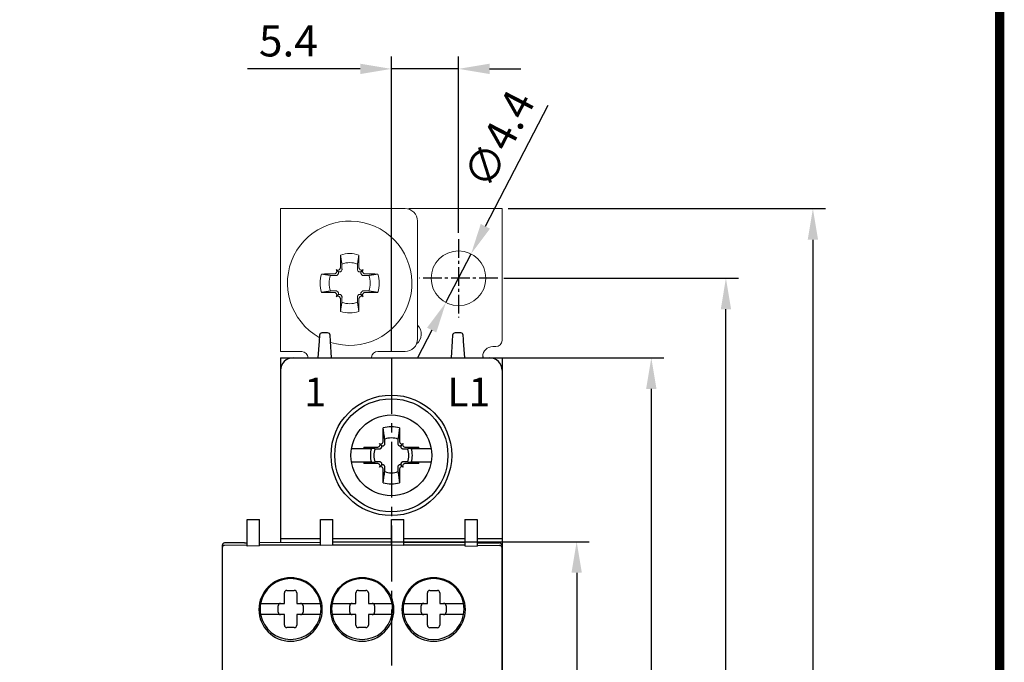
# Model space of a CAD drawing. Units: millimetres. Extents: x -382 to 0, y 0 to 284.
# Drawn here: x -79 to 0, y 169 to 221 of the extents above; entities that cross this region are included whole.
import ezdxf

# ---------------------------------------------------------------- set-up
doc = ezdxf.new("R2010")
doc.units = ezdxf.units.MM
doc.header["$LTSCALE"] = 2
doc.linetypes.add('CENTER2', pattern=[1.125, 0.75, -0.125, 0.125, -0.125])
doc.layers.get('DEFPOINTS').update_dxf_attribs({"color": 3})
doc.layers.add('0-CL', color=3, linetype='CENTER2')
doc.layers.add('0-DIM', color=3, linetype='Continuous')
doc.styles.add('ROMANS', font='romans.shx', dxfattribs={"width": 0.85})
doc.dimstyles.new('STAND01', dxfattribs={"dimtxt": 2.5, "dimasz": 2.5, "dimexe": 1, "dimexo": 0.5, "dimgap": 1, "dimtad": 1, "dimdec": 8, "dimdsep": 46, "dimtxsty": 'ROMANS', "dimcen": 0.09, "dimadec": 8, "dimazin": 2, "dimtp": 0.05, "dimtm": 0.05, "dimtfac": 0.6, "dimtdec": 8, "dimtmove": 0, "dimatfit": 0, "dimfxl": 1, "dimtolj": 1, "dimarcsym": 0})

# ---------------------------------------------------------------- blocks, each defined once
blk = doc.blocks.new('*D7')
at = {"layer": '0-DIM', "color": 0, "lineweight": -2}
for p, q in [((472.106, 200.025), (490.956, 200.025)), ((489.956, 102.125), (489.956, 197.525)), ((470.706, 99.625), (490.956, 99.625))]:
    blk.add_line(p, q, dxfattribs=at)
at = {"layer": '0-DIM', "color": 0}
for points in [[(489.54, 197.525), (490.373, 197.525), (489.956, 200.025)], [(489.54, 102.125), (490.373, 102.125), (489.956, 99.625)]]:
    blk.add_solid(points, dxfattribs=at)
at = {"layer": 'DEFPOINTS', "color": 0}
for p in [(471.606, 200.025), (489.956, 200.025), (470.206, 99.625)]:
    blk.add_point(p, dxfattribs=at)
at = {"layer": '0-DIM', "color": 0, "insert": (487.706, 149.825), "char_height": 2.5, "attachment_point": 5, "rotation": 90, "style": 'ROMANS'}
blk.add_mtext('\\A1;100.4', dxfattribs=at)
blk = doc.blocks.new('*D8')
at = {"layer": '0-DIM', "color": 0, "lineweight": -2}
for p, q in [((471.456, 193.625), (484.956, 193.625)), ((483.956, 191.125), (483.956, 106.125)), ((471.456, 103.625), (484.956, 103.625))]:
    blk.add_line(p, q, dxfattribs=at)
at = {"layer": '0-DIM', "color": 0}
for points in [[(483.54, 191.125), (484.373, 191.125), (483.956, 193.625)], [(483.54, 106.125), (484.373, 106.125), (483.956, 103.625)]]:
    blk.add_solid(points, dxfattribs=at)
at = {"layer": 'DEFPOINTS', "color": 0}
for p in [(470.956, 193.625), (470.956, 103.625), (483.956, 103.625)]:
    blk.add_point(p, dxfattribs=at)
at = {"layer": '0-DIM', "color": 0, "insert": (481.706, 148.625), "char_height": 2.5, "attachment_point": 5, "rotation": 90, "style": 'ROMANS'}
blk.add_mtext('\\A1;90', dxfattribs=at)
blk = doc.blocks.new('*D9')
at = {"layer": '0-DIM', "color": 0, "lineweight": -2}
for p, q in [((461.206, 178.825), (478.956, 178.825)), ((477.956, 176.325), (477.956, 120.925)), ((461.206, 118.425), (478.956, 118.425))]:
    blk.add_line(p, q, dxfattribs=at)
at = {"layer": '0-DIM', "color": 0}
for points in [[(477.54, 176.325), (478.373, 176.325), (477.956, 178.825)], [(477.54, 120.925), (478.373, 120.925), (477.956, 118.425)]]:
    blk.add_solid(points, dxfattribs=at)
at = {"layer": 'DEFPOINTS', "color": 0}
for p in [(460.706, 178.825), (460.706, 118.425), (477.956, 118.425)]:
    blk.add_point(p, dxfattribs=at)
at = {"layer": '0-DIM', "color": 0, "insert": (475.706, 148.625), "char_height": 2.5, "attachment_point": 5, "rotation": 90, "style": 'ROMANS'}
blk.add_mtext('\\A1;60.5', dxfattribs=at)
blk = doc.blocks.new('*D10')
at = {"layer": '0-DIM', "color": 0, "lineweight": -2}
for p, q in [((470.615, 204.2), (475.656, 213.95)), ((467.446, 198.071), (469.467, 201.979)), ((466.298, 195.85), (465.15, 193.629))]:
    blk.add_line(p, q, dxfattribs=at)
at = {"layer": '0-DIM', "color": 0}
for points in [[(470.245, 204.391), (470.985, 204.009), (469.467, 201.979)], [(465.928, 196.041), (466.668, 195.659), (467.446, 198.071)]]:
    blk.add_solid(points, dxfattribs=at)
at = {"layer": 'DEFPOINTS', "color": 0}
for p in [(469.467, 201.979), (467.446, 198.071)]:
    blk.add_point(p, dxfattribs=at)
at = {"layer": '0-DIM', "color": 0, "insert": (471.711, 211.219), "char_height": 2.5, "attachment_point": 5, "rotation": 62.65985, "style": 'ROMANS'}
blk.add_mtext('\\A1;∅4.4', dxfattribs=at)
blk = doc.blocks.new('*D12')
at = {"layer": '0-DIM', "color": 0, "lineweight": -2}
for p, q in [((472.456, 205.625), (497.948, 205.625)), ((496.948, 203.125), (496.948, 98.125)), ((471.956, 95.625), (497.948, 95.625))]:
    blk.add_line(p, q, dxfattribs=at)
at = {"layer": '0-DIM', "color": 0}
for points in [[(496.531, 203.125), (497.364, 203.125), (496.948, 205.625)], [(496.531, 98.125), (497.364, 98.125), (496.948, 95.625)]]:
    blk.add_solid(points, dxfattribs=at)
at = {"layer": 'DEFPOINTS', "color": 0}
for p in [(471.956, 205.625), (471.456, 95.625), (496.948, 95.625)]:
    blk.add_point(p, dxfattribs=at)
at = {"layer": '0-DIM', "color": 0, "insert": (494.043, 150.625), "char_height": 2.5, "attachment_point": 5, "rotation": 90, "style": 'ROMANS'}
blk.add_mtext('\\A1;110 [4.33"]', dxfattribs=at)
blk = doc.blocks.new('*D14')
at = {"layer": '0-DIM', "color": 0, "lineweight": -2}
for p, q in [((463.056, 194.125), (463.056, 217.865)), ((468.456, 203.675), (468.456, 217.865)), ((460.556, 216.865), (451.503, 216.865)), ((468.456, 216.865), (463.056, 216.865)), ((470.956, 216.865), (473.456, 216.865))]:
    blk.add_line(p, q, dxfattribs=at)
at = {"layer": '0-DIM', "color": 0}
for points in [[(460.556, 217.282), (460.556, 216.449), (463.056, 216.865)], [(470.956, 217.282), (470.956, 216.449), (468.456, 216.865)]]:
    blk.add_solid(points, dxfattribs=at)
at = {"layer": 'DEFPOINTS', "color": 0}
for p in [(468.456, 216.865), (468.456, 203.175), (463.056, 193.625)]:
    blk.add_point(p, dxfattribs=at)
at = {"layer": '0-DIM', "color": 0, "insert": (454.78, 219.115), "char_height": 2.5, "attachment_point": 5, "style": 'ROMANS'}
blk.add_mtext('\\A1;5.4', dxfattribs=at)
blk = doc.blocks.new('CGI1168-00')
at = {"linetype": 'Continuous', "lineweight": 0}
for p, q in [((-57.80000001, 205.625), (-57.80000001, 194.125)), ((-56.10000001, 205.625), (-57.80000001, 205.625)), ((-47.80000001, 205.625), (-56.10000001, 205.625)), ((-40.00000001, 205.625), (-47.50000001, 205.625)), ((-47.50000001, 205.625), (-47.50000001, 205.5789392)), ((-40.00000001, 203.925), (-40.00000001, 205.625)), ((-46.80000001, 204.625), (-46.80000001, 195.125)), ((-40.00000001, 203.925), (-40.00000001, 195.025)), ((-53.2103268, 200.58532679), (-53.33867432, 200.71367431)), ((-51.28967322, 200.58532679), (-51.1613257, 200.71367431)), ((-53.2103268, 198.66467321), (-53.33867432, 198.53632569)), ((-51.28967322, 198.66467321), (-51.1613257, 198.53632569)), ((-57.80000001, 194.125), (-56.10000001, 194.125)), ((-49.99183442, 194.125), (-47.80000001, 194.125)), ((-40.50000001, 194.525), (-40.75000001, 194.525)), ((-56.8, 193.625), (-41, 193.625)), ((-50.48993177, 193.66857787), (-50.49374434, 193.625))]:
    blk.add_line(p, q, dxfattribs=at)
for p, q in [((-54.02044395, 195.625), (-54.47955605, 195.625)), ((-43.32044395, 195.625), (-43.77955605, 195.625)), ((-54.71160742, 194.95088871), (-54.8, 193.625)), ((-54.67911308, 195.4383038), (-54.71160742, 194.95088871)), ((-53.78839258, 194.95088871), (-53.82088692, 195.4383038)), ((-53.7, 193.625), (-53.78839258, 194.95088871)), ((-44.01160742, 194.95088871), (-44.1, 193.625)), ((-43.97911308, 195.4383038), (-44.01160742, 194.95088871)), ((-43.1, 195.125), (-43.12088692, 195.4383038)), ((-43.08839258, 194.95088871), (-43.1, 195.125)), ((-43, 193.625), (-43.08839258, 194.95088871)), ((-57.8, 193.625), (-40, 193.625)), ((-57.8, 193.625), (-57.8, 178.76783902)), ((-56.8, 193.625), (-41, 193.625)), ((-56.8, 193.625), (-41, 193.625)), ((-41.55000001, 193.725), (-41.55000001, 193.625)), ((-40, 193.625), (-40, 178.52859965)), ((-49.56380726, 186.859631), (-49.566874, 187.97619946)), ((-49.47426151, 187.36266121), (-49.566874, 187.97619946)), ((-48.233126, 187.97619946), (-48.32573849, 187.36266121)), ((-48.233126, 187.97619946), (-48.23619274, 186.859631)), ((-52.10485742, 186.3148045), (-51.13575739, 186.3148045)), ((-51.13575739, 186.3148045), (-50.49970481, 186.3148045)), ((-51.10119946, 186.441874), (-49.984631, 186.43880726)), ((-51.10119946, 186.441874), (-50.48766121, 186.34926152)), ((-50.48766121, 186.34926152), (-50.25738973, 186.3148045)), ((-49.87341203, 186.48462232), (-49.85255701, 186.50547734)), ((-49.71317169, 186.58817169), (-49.85316865, 186.72816865)), ((-49.72990405, 186.34111434), (-49.70892267, 186.36184301)), ((-49.63047734, 186.72755701), (-49.60962232, 186.74841203)), ((-49.48684301, 186.58392268), (-49.46611434, 186.60490405)), ((-48.33388566, 186.60490405), (-48.31315699, 186.58392268)), ((-48.19037768, 186.74841203), (-48.16952266, 186.72755701)), ((-48.09107733, 186.36184301), (-48.07009596, 186.34111434)), ((-48.08682832, 186.58817169), (-47.94683136, 186.72816865)), ((-47.94744299, 186.50547734), (-47.92658798, 186.48462232)), ((-47.815369, 186.43880726), (-46.69880054, 186.441874)), ((-47.60284181, 186.30583688), (-47.54261028, 186.3148045)), ((-47.54261028, 186.3148045), (-47.31233879, 186.34926152)), ((-47.31233879, 186.34926152), (-46.69880054, 186.441874)), ((-47.30029519, 186.3148045), (-46.66424262, 186.3148045)), ((-46.66424262, 186.3148045), (-45.69514258, 186.3148045)), ((-51.13575739, 185.2351955), (-52.10485742, 185.2351955)), ((-50.49970481, 185.2351955), (-51.13575739, 185.2351955)), ((-50.25738973, 185.2351955), (-50.48766121, 185.20073849)), ((-47.54261028, 185.2351955), (-47.60284181, 185.24416312)), ((-47.31233879, 185.20073849), (-47.54261028, 185.2351955)), ((-46.66424262, 185.2351955), (-47.30029519, 185.2351955)), ((-45.69514258, 185.2351955), (-46.66424262, 185.2351955)), ((-50.48766121, 185.20073849), (-51.10119946, 185.108126)), ((-49.984631, 185.11119274), (-51.10119946, 185.108126)), ((-49.85255701, 185.04452266), (-49.87341203, 185.06537768)), ((-49.71317169, 184.96182832), (-49.85316865, 184.82183136)), ((-49.70892267, 185.18815699), (-49.72990405, 185.20888566)), ((-49.60962232, 184.80158798), (-49.63047734, 184.822443)), ((-49.566874, 183.57380055), (-49.56380726, 184.690369)), ((-49.46611434, 184.94509596), (-49.48684301, 184.96607733)), ((-48.31315699, 184.96607733), (-48.33388566, 184.94509596)), ((-48.23619274, 184.690369), (-48.233126, 183.57380055)), ((-48.16952266, 184.822443), (-48.19037768, 184.80158798)), ((-48.07009596, 185.20888566), (-48.09107733, 185.18815699)), ((-48.08682832, 184.96182832), (-47.94683136, 184.82183136)), ((-47.92658798, 185.06537768), (-47.94744299, 185.04452266)), ((-46.69880054, 185.108126), (-47.815369, 185.11119274)), ((-46.69880054, 185.108126), (-47.31233879, 185.20073849)), ((-49.566874, 183.57380055), (-49.47426151, 184.1873388)), ((-48.32573849, 184.1873388), (-48.233126, 183.57380055)), ((-60.5, 178.47618287), (-60.5, 180.625)), ((-60.5, 180.625), (-59.5, 180.625)), ((-59.5, 178.48490974), (-59.5, 180.625)), ((-54.6, 178.52767139), (-54.6, 180.625)), ((-54.6, 180.625), (-53.6, 180.625)), ((-53.6, 178.53639826), (-53.6, 180.625)), ((-48.9, 180.625), (-47.9, 180.625)), ((-48.9, 178.53639826), (-48.9, 180.625)), ((-47.9, 178.52767139), (-47.9, 180.625)), ((-43, 180.625), (-43, 178.48490974)), ((-43, 180.625), (-42, 180.625)), ((-42, 180.625), (-42, 178.47618287)), ((-54.6, 179.04699666), (-57.8, 179.04699666)), ((-48.9, 179.04699666), (-53.6, 179.04699666)), ((-43, 179.04699666), (-47.9, 179.04699666)), ((-40, 179.04699666), (-42, 179.04699666)), ((-62.5, 178.5285605), (-62.5, 178.3363404)), ((-62.5, 178.32855288), (-62.5, 173.58210678)), ((-60.7, 178.7425311), (-62.30174531, 178.72855288)), ((-60.5, 178.54426886), (-62.30174531, 178.52854527)), ((-60.7, 178.7425311), (-60.5, 178.74427647)), ((-59.5, 178.48490974), (-60.5, 178.47618287)), ((-59.5, 178.75300334), (-54.6, 178.79576499)), ((-54.6, 178.54426886), (-59.5, 178.54426886)), ((-53.6, 178.53639826), (-54.6, 178.52767139)), ((-53.6, 178.80449186), (-51.25, 178.825)), ((-48.9, 178.54426886), (-53.6, 178.54426886)), ((-51.25, 178.825), (-48.9, 178.80449186)), ((-47.9, 178.52767139), (-48.9, 178.53639826)), ((-47.9, 178.79576499), (-43, 178.75300334)), ((-43, 178.54426886), (-47.9, 178.54426886)), ((-43.00000001, 178.48490974), (-42.00000001, 178.47618287)), ((-42.00000001, 178.54426886), (-40.19825469, 178.52854527)), ((-42, 178.74427647), (-41.8, 178.7425311)), ((-41.8, 178.7425311), (-40.19825529, 178.72855289)), ((-40, 178.52862158), (-40, 166.775)), ((-40, 166.775), (-40, 178.52860811)), ((-40, 178.3363404), (-40, 178.5285605)), ((-40, 178.32855288), (-40, 173.58210678)), ((-57.5, 173.865), (-57.5, 174.715)), ((-57.3, 174.915), (-56.7, 174.915)), ((-56.5, 174.715), (-56.5, 173.865)), ((-51.75, 173.865), (-51.75, 174.715)), ((-51.55, 174.915), (-50.95, 174.915)), ((-50.75, 174.715), (-50.75, 173.865)), ((-46, 173.86004964), (-46, 174.71004964)), ((-45.8, 174.91004964), (-45.2, 174.91004964)), ((-45, 174.71004964), (-45, 173.86004964)), ((-62.5, 173.58210678), (-62.5, 169.625)), ((-59.40831892, 173.865), (-58.8973666, 173.865)), ((-58.8973666, 173.865), (-57.5, 173.865)), ((-58, 173.165), (-58, 173.665)), ((-56.5, 173.865), (-55.1026334, 173.865)), ((-56, 173.665), (-56, 173.165)), ((-55.1026334, 173.865), (-54.59168108, 173.865)), ((-53.65831892, 173.865), (-53.1473666, 173.865)), ((-53.1473666, 173.865), (-51.75, 173.865)), ((-52.25, 173.165), (-52.25, 173.665)), ((-50.75, 173.865), (-49.3526334, 173.865)), ((-50.25, 173.665), (-50.25, 173.165)), ((-49.3526334, 173.865), (-48.84168108, 173.865)), ((-47.90831892, 173.86004964), (-47.3973666, 173.86004964)), ((-47.3973666, 173.86004964), (-46, 173.86004964)), ((-46.5, 173.16004964), (-46.5, 173.66004964)), ((-45, 173.86004964), (-43.6026334, 173.86004964)), ((-44.5, 173.66004964), (-44.5, 173.16004964)), ((-43.6026334, 173.86004964), (-43.09168108, 173.86004964)), ((-40, 169.625), (-40, 173.58210678)), ((-58.8973666, 172.965), (-59.40831892, 172.965)), ((-57.5, 172.965), (-58.8973666, 172.965)), ((-57.5, 172.115), (-57.5, 172.965)), ((-56.5, 172.965), (-56.5, 172.115)), ((-55.1026334, 172.965), (-56.5, 172.965)), ((-54.59168108, 172.965), (-55.1026334, 172.965)), ((-53.1473666, 172.965), (-53.65831892, 172.965)), ((-51.75, 172.965), (-53.1473666, 172.965)), ((-51.75, 172.115), (-51.75, 172.965)), ((-50.75, 172.965), (-50.75, 172.115)), ((-49.3526334, 172.965), (-50.75, 172.965)), ((-48.84168108, 172.965), (-49.3526334, 172.965)), ((-47.3973666, 172.96004964), (-47.90831892, 172.96004964)), ((-46, 172.96004964), (-47.3973666, 172.96004964)), ((-46, 172.11004964), (-46, 172.96004964)), ((-45, 172.96004964), (-45, 172.11004964)), ((-43.6026334, 172.96004964), (-45, 172.96004964)), ((-43.09168108, 172.96004964), (-43.6026334, 172.96004964)), ((-56.7, 171.915), (-57.3, 171.915)), ((-50.95, 171.915), (-51.55, 171.915)), ((-45.2, 171.91004964), (-45.8, 171.91004964)), ((-62.5, 169.625), (-62.5, 168.52647186)), ((-40, 169.625), (-40, 168.52647186))]:
    blk.add_line(p, q)
at = {"const_width": 0.76}
blk.add_lwpolyline([(0, 0), (0, 284), (-382, 284), (-382, 0)], close=True, dxfattribs=at)
for points in [[(-49.43083688, 187.07215819), (-49.43083688, 187.07215819, 0.0003477765), (-49.47426151, 187.36266121)], [(-49.4220662, 186.71788994), (-49.4220662, 186.71788994, 0.0003123931), (-49.43083688, 187.07215819)], [(-48.36916312, 187.07215819), (-48.36916312, 187.07215819, 0.0002825023), (-48.3779338, 186.71788994)], [(-48.32573849, 187.36266121), (-48.32573849, 187.36266121, 0.0003477765), (-48.36916312, 187.07215819)], [(-50.25738973, 186.3148045), (-50.25738973, 186.3148045, 0.0000902685), (-50.19715819, 186.30583688)], [(-50.19715819, 186.30583688), (-50.19715819, 186.30583688, 0.0002916221), (-49.84288994, 186.2970662)], [(-49.84288994, 186.2970662), (-49.84288994, 186.2970662, 0.1271903623), (-49.76596641, 186.3148045)], [(-49.76596641, 186.3148045), (-49.76596641, 186.3148045, 0.0741445789), (-49.72990405, 186.34111434)], [(-49.71317169, 186.58817169, 0.1938267676), (-49.59866318, 186.53898471, 0.2050295418), (-49.48684301, 186.58392268)], [(-49.70892267, 186.36184301, 0.2492962849), (-49.66667602, 186.5001775, 0.1518698878), (-49.71317169, 186.58817169)], [(-49.46611434, 186.60490405, 0.1057065498), (-49.43210793, 186.65823038, 0.0970080967), (-49.4220662, 186.71788994)], [(-48.3779338, 186.71788994, 0.1621469993), (-48.34931476, 186.62325843, 0.0395956149), (-48.33388566, 186.60490405)], [(-48.31315699, 186.58392268, 0.249296285), (-48.1748225, 186.54167602, 0.1518698878), (-48.08682832, 186.58817169)], [(-48.08682832, 186.58817169, 0.1938267676), (-48.13601529, 186.47366318, 0.2050295418), (-48.09107733, 186.36184301)], [(-48.07009596, 186.34111434), (-48.07009596, 186.34111434, 0.0741605273), (-48.03403359, 186.3148045)], [(-48.03403359, 186.3148045), (-48.03403359, 186.3148045, 0.1275463861), (-47.95711006, 186.2970662)], [(-47.95711006, 186.2970662), (-47.95711006, 186.2970662, 0.0003019071), (-47.60284181, 186.30583688)], [(-50.19715819, 185.24416312), (-50.19715819, 185.24416312, 0.0000912395), (-50.25738973, 185.2351955)], [(-49.84288994, 185.2529338), (-49.84288994, 185.2529338, 0.0002916221), (-50.19715819, 185.24416312)], [(-49.76596641, 185.2351955), (-49.76596641, 185.2351955, 0.1275463861), (-49.84288994, 185.2529338)], [(-49.72990405, 185.20888566), (-49.72990405, 185.20888566, 0.0741605273), (-49.76596641, 185.2351955)], [(-48.03403359, 185.2351955), (-48.03403359, 185.2351955, 0.0741445789), (-48.07009596, 185.20888566)], [(-47.95711006, 185.2529338), (-47.95711006, 185.2529338, 0.1271903623), (-48.03403359, 185.2351955)], [(-47.60284181, 185.24416312), (-47.60284181, 185.24416312, 0.0002735484), (-47.95711006, 185.2529338)], [(-49.71317169, 184.96182832, 0.1938267676), (-49.66398471, 185.07633682, 0.2050295418), (-49.70892267, 185.18815699)], [(-49.48684301, 184.96607733, 0.249296285), (-49.6251775, 185.00832398, 0.1518698878), (-49.71317169, 184.96182832)], [(-49.47426151, 184.1873388), (-49.47426151, 184.1873388, 0.0003394352), (-49.43083688, 184.47784181)], [(-49.4220662, 184.83211006, 0.1621469993), (-49.45068524, 184.92674157, 0.0395956149), (-49.46611434, 184.94509596)], [(-49.43083688, 184.47784181), (-49.43083688, 184.47784181, 0.0002916221), (-49.4220662, 184.83211006)], [(-48.33388566, 184.94509596, 0.1057065497), (-48.36789208, 184.89176963, 0.0970080967), (-48.3779338, 184.83211006)], [(-48.3779338, 184.83211006), (-48.3779338, 184.83211006, 0.0002916221), (-48.36916312, 184.47784181)], [(-48.36916312, 184.47784181), (-48.36916312, 184.47784181, 0.000382694), (-48.32573849, 184.1873388)], [(-48.08682832, 184.96182832, 0.1938267676), (-48.20133682, 185.01101529, 0.2050295418), (-48.31315699, 184.96607733)], [(-48.09107733, 185.18815699, 0.2492962849), (-48.13332398, 185.0498225, 0.1518698878), (-48.08682832, 184.96182832)]]:
    blk.add_lwpolyline(points, format="xyb")
at = {"linetype": 'Continuous', "lineweight": 0}
blk.add_circle((-43.50000001, 200.025), 2.2, dxfattribs=at)
for radius in [4.85, 4.55, 3.25]:
    blk.add_circle((-48.9, 185.775), radius)
for centre, radius, start, end in [((-47.80000001, 204.625), 1, 0, 90), ((-52.25000001, 199.625), 5, 252.1489889083, 240.7787904828), ((-52.25000001, 199.625), 2.38382132, 71.9851439922, 108.0148560078), ((-52.25000001, 199.625), 1.6552079, 67.7441183796, 112.2558816204), ((-52.25000001, 199.625), 2.38382132, 161.9851439918, 179.9999999944), ((-52.25000001, 199.625), 2.38382132, 0.0000000056, 18.0148560082), ((-52.25000001, 199.625), 2.38382132, 180.0000000279, 198.0148560084), ((-52.25000001, 199.625), 1.6552079, 157.7441183796, 179.999999992), ((-52.25000001, 199.625), 1.6552079, 180.0000000402, 202.2558816204), ((-52.25000001, 199.625), 1.6552079, 0.000000008, 22.2558816204), ((-52.25000001, 199.625), 1.6552079, 337.7441183796, 359.9999999598), ((-52.25000001, 199.625), 2.38382132, 341.9851439916, 359.9999999721), ((-52.25000001, 199.625), 1.6552079, 247.7441183796, 292.2558816204), ((-52.25000001, 199.625), 2.38382132, 251.9851439916, 288.0148560084), ((-47.50000001, 195.525), 1, 308.6525901683, 45.5729959992), ((-47.80000001, 195.125), 1, 270, 0), ((-40.50000001, 195.025), 0.5, 270, 0), ((-56.10000001, 193.625), 0.5, 0, 90), ((-49.99183442, 193.625), 0.5, 90, 175), ((-40.75000001, 193.725), 0.8, 90, 180)]:
    blk.add_arc(centre, radius, start, end, dxfattribs=at)
for centre, radius, start, end in [((-54.47955605, 195.425), 0.2, 90, 176.1859251657), ((-54.02044395, 195.425), 0.2, 3.8140748342, 90), ((-43.77955605, 195.425), 0.2, 90, 176.1859251657), ((-43.32044395, 195.425), 0.2, 3.8140748342, 90.0000000001), ((-56.8, 192.625), 1, 90, 180), ((-41, 192.625), 1, 0, 90), ((-48.9, 185.775), 2.3, 89.9999999835, 106.8546763746), ((-48.9, 185.775), 2.3, 73.1453236254, 90), ((-48.9, 185.775), 1.4015731, 89.9999999741, 112.2558816204), ((-48.9, 185.775), 1.4015731, 67.7441183796, 90.0000000013), ((-48.9, 185.775), 2.3, 163.1453236254, 166.4262014147), ((-48.9, 185.775), 1.68832591, 161.3535439866, 198.6464560134), ((-48.9, 185.775), 1.4015731, 157.7441183796, 202.2558816204), ((-48.9, 185.775), 1.4015731, 337.7441183796, 22.2558816204), ((-48.9, 185.775), 1.68832591, 341.3535439866, 18.6464560134), ((-48.9, 185.775), 2.3, 13.5737985853, 16.8546763746), ((-48.9, 185.775), 2.3, 193.5737985853, 196.8546763746), ((-48.9, 185.775), 2.3, 343.1453236254, 346.4262014147), ((-48.9, 185.775), 1.4015731, 247.7441183796, 270.0000000259), ((-48.9, 185.775), 1.4015731, 269.9999999987, 292.2558816204), ((-48.9, 185.775), 2.3, 253.1453236254, 270.0000000165), ((-48.9, 185.775), 2.3, 270, 286.8546763746), ((-62.3, 178.5285605), 0.2, 90.5, 180), ((-62.3, 178.32855288), 0.2, 90.5, 180), ((-40.2, 178.5285605), 0.2, 0, 89.5), ((-40.2, 178.32855288), 0.2, 0, 89.5), ((-57, 173.375), 2.55, 90, 270), ((-57, 173.415), 2.45, 10.5838025965, 169.4161974035), ((-57, 173.375), 2.55, 270, 90), ((-51.25, 173.375), 2.55, 90, 270), ((-51.25, 173.415), 2.45, 10.5838025965, 169.4161974035), ((-51.25, 173.375), 2.55, 270, 90), ((-45.5, 173.375), 2.55, 90, 270), ((-45.5, 173.41004964), 2.45, 10.5838025965, 169.4161974035), ((-45.5, 173.375), 2.55, 270, 90), ((-57.3, 174.715), 0.2, 90, 180), ((-56.7, 174.715), 0.2, 0, 90), ((-51.55, 174.715), 0.2, 90, 180), ((-50.95, 174.715), 0.2, 0, 90), ((-45.8, 174.71004964), 0.2, 90, 180), ((-45.2, 174.71004964), 0.2, 0, 90), ((-57, 173.415), 2.45, 169.4161974035, 190.5838025965), ((-57.8, 173.665), 0.2, 90, 180), ((-56.2, 173.665), 0.2, 0, 90), ((-57, 173.415), 2.45, 349.4161974035, 10.5838025965), ((-51.25, 173.415), 2.45, 169.4161974035, 190.5838025965), ((-52.05, 173.665), 0.2, 90, 180), ((-50.45, 173.665), 0.2, 0, 90), ((-51.25, 173.415), 2.45, 349.4161974035, 10.5838025965), ((-45.5, 173.41004964), 2.45, 169.4161974035, 190.5838025965), ((-46.3, 173.66004964), 0.2, 90, 180), ((-44.7, 173.66004964), 0.2, 0, 90), ((-45.5, 173.41004964), 2.45, 349.4161974035, 10.5838025965), ((-57, 173.415), 2.45, 190.5838025965, 349.4161974035), ((-57.8, 173.165), 0.2, 180, 270), ((-56.2, 173.165), 0.2, 270, 0), ((-51.25, 173.415), 2.45, 190.5838025965, 349.4161974035), ((-52.05, 173.165), 0.2, 180, 270), ((-50.45, 173.165), 0.2, 270, 0), ((-45.5, 173.41004964), 2.45, 190.5838025965, 349.4161974035), ((-46.3, 173.16004964), 0.2, 180, 270), ((-44.7, 173.16004964), 0.2, 270, 0), ((-57.3, 172.115), 0.2, 180, 270), ((-56.7, 172.115), 0.2, 270, 0), ((-51.55, 172.115), 0.2, 180, 270), ((-50.95, 172.115), 0.2, 270, 0), ((-45.8, 172.11004964), 0.2, 180, 270), ((-45.2, 172.11004964), 0.2, 270, 0)]:
    blk.add_arc(centre, radius, start, end)
for centre, major_axis, ratio, start_param, end_param in [((-52.26115001, 199.62496938), (0.02746563, -9.99995603), 0.0739127852, 4.4834980255, 4.5873676707), ((-52.23885, 199.62496938), (-0.02746563, -9.99995603), 0.0739127852, 1.6958176365, 1.7996872817), ((-52.24996938, 199.63615001), (9.99995603, -0.02746563), 0.0739127852, 1.6958176366, 1.7996872819), ((-52.47004918, 199.84504918), (-7.06760521, -7.06760521), 0.1045284633, 4.7309442913, 4.7344297889), ((-52.47004918, 199.84504918), (-7.06760521, -7.06760521), 0.1045284633, 4.690348172, 4.6938336697), ((-52.02995083, 199.84504918), (7.06760521, -7.06760521), 0.1045284633, 1.5893516375, 1.5928371352), ((-52.02995083, 199.84504918), (7.06760521, -7.06760521), 0.1045284633, 1.5487555182, 1.5522410159), ((-52.25003063, 199.63615001), (9.99995603, 0.02746563), 0.0739127852, 1.3419053717, 1.445775017), ((-52.24996938, 199.61384999), (-9.99995603, -0.02746563), 0.0739127852, 1.3419053717, 1.445775017), ((-52.47004918, 199.40495082), (7.06760521, -7.06760521), 0.1045284633, 4.6903481719, 4.6938336696), ((-52.02995083, 199.40495082), (-7.06760521, -7.06760521), 0.1045284633, 1.5893516376, 1.5928371353), ((-52.25003063, 199.61384999), (-9.99995603, 0.02746563), 0.0739127852, 1.6958176366, 1.7996872819), ((-52.47004918, 199.40495082), (7.06760521, -7.06760521), 0.1045284633, 4.7309442912, 4.7344297889), ((-52.26115001, 199.62503063), (-0.02746563, -9.99995603), 0.0739127852, 4.8374102902, 4.9412799354), ((-52.23885, 199.62503063), (0.02746563, -9.99995603), 0.0739127852, 1.3419053717, 1.445775017), ((-52.02995083, 199.40495082), (-7.06760521, -7.06760521), 0.1045284633, 1.5487555183, 1.552241016)]:
    blk.add_ellipse(centre, major_axis=major_axis, ratio=ratio, start_param=start_param, end_param=end_param, dxfattribs=at)
for centre, major_axis, start_param, end_param in [((-49.72127379, 186.8600635), (-0.11165147, 0.11165147), 3.1415926536, 3.926990817), ((-48.07872621, 186.8600635), (0.11165147, 0.11165147), 2.3561944902, 3.1415926536), ((-49.9850635, 186.5962738), (-0.11165147, 0.11165147), 2.3561944902, 3.1415926536), ((-49.96420848, 186.61712881), (-0.11165147, 0.11165147), 3.1415926536, 4.7123889804), ((-49.74212881, 186.83920848), (-0.11165147, 0.11165147), 1.5707963268, 3.1415926536), ((-48.05787119, 186.83920848), (0.11165147, 0.11165147), 3.1415926536, 4.7123889804), ((-47.83579152, 186.61712881), (0.11165147, 0.11165147), 1.5707963268, 3.1415926536), ((-47.8149365, 186.5962738), (0.11165147, 0.11165147), 3.1415926536, 3.926990817), ((-49.9850635, 184.95372621), (0.11165147, 0.11165147), 6.2831853072, 7.0685834706), ((-49.96420848, 184.93287119), (0.11165147, 0.11165147), 4.7123889804, 6.2831853072), ((-49.74212881, 184.71079153), (0.11165147, 0.11165147), 6.2831853072, 7.853981634), ((-49.72127379, 184.68993651), (0.11165147, 0.11165147), 5.4977871438, 6.2831853072), ((-48.07872621, 184.68993651), (-0.11165147, 0.11165147), 0, 0.7853981634), ((-48.05787119, 184.71079153), (-0.11165147, 0.11165147), -1.5707963268, 0), ((-47.83579152, 184.93287119), (-0.11165147, 0.11165147), 0, 1.5707963268), ((-47.8149365, 184.95372621), (-0.11165147, 0.11165147), -0.7853981634, 0)]:
    blk.add_ellipse(centre, major_axis=major_axis, ratio=0.9945218954, start_param=start_param, end_param=end_param)
for points, weights in [([(-52.87689945, 201.15689761), (-52.92140408, 201.45619444), (-52.98722912, 201.89195772)], [1, 1.05243701406, 1.06785659941]), ([(-51.51277089, 201.89195772), (-51.57859593, 201.45619444), (-51.62310056, 201.15689761)], [1.06785659941, 1.05243701406, 1]), ([(-52.86654159, 200.73851943), (-52.87091746, 200.92012436), (-52.87689945, 201.15689761)], [1.20760574866, 1.11053776654, 1]), ([(-51.62310056, 201.15689761), (-51.62908256, 200.92012436), (-51.63345842, 200.73851943)], [1, 1.11053776654, 1.20760574866]), ([(-54.51695773, 200.36222912), (-54.08119444, 200.29640407), (-53.78189762, 200.25189944)], [1.06785659942, 1.05243701406, 1]), ([(-53.23008712, 200.29356087), (-53.21765835, 200.30582761), (-53.20530886, 200.31804069)], [1.20611527505, 1.20789691497, 1.20940093068]), ([(-52.94304069, 200.58030886), (-52.93082761, 200.59265835), (-52.91856087, 200.60508711)], [1.20940093068, 1.20789691497, 1.20611527505]), ([(-51.58143914, 200.60508711), (-51.5691724, 200.59265835), (-51.55695932, 200.58030886)], [1.20611527505, 1.20789691497, 1.20940093068]), ([(-51.29469115, 200.31804069), (-51.28234166, 200.30582761), (-51.2699129, 200.29356087)], [1.20940093068, 1.20789691497, 1.20611527505]), ([(-50.7181024, 200.25189944), (-50.41880557, 200.29640407), (-49.98304228, 200.36222912)], [1, 1.05243701406, 1.06785659942]), ([(-53.78189762, 200.25189944), (-53.54512436, 200.24591745), (-53.36351944, 200.24154159)], [1, 1.11053776654, 1.20760574866]), ([(-51.13648058, 200.24154159), (-50.95487565, 200.24591745), (-50.7181024, 200.25189944)], [1.20760574866, 1.11053776654, 1]), ([(-54.51695773, 198.88777089), (-54.08119444, 198.95359593), (-53.78189762, 198.99810056)], [1.06785659942, 1.05243701406, 1]), ([(-53.78189762, 198.99810056), (-53.54512436, 199.00408255), (-53.36351944, 199.00845842)], [1, 1.11053776654, 1.20760574866]), ([(-53.23008712, 198.95643913), (-53.21765835, 198.9441724), (-53.20530886, 198.93195932)], [1.20611527505, 1.20789691497, 1.20940093068]), ([(-51.29469115, 198.93195932), (-51.28234166, 198.9441724), (-51.2699129, 198.95643913)], [1.20940093068, 1.20789691497, 1.20611527505]), ([(-51.13648058, 199.00845842), (-50.95487565, 199.00408255), (-50.7181024, 198.99810056)], [1.20760574866, 1.11053776654, 1]), ([(-50.7181024, 198.99810056), (-50.41880557, 198.95359593), (-49.98304228, 198.88777089)], [1, 1.05243701406, 1.06785659942]), ([(-52.87689945, 198.09310239), (-52.92140408, 197.79380556), (-52.98722912, 197.35804228)], [1, 1.05243701405, 1.06785659941]), ([(-52.94304069, 198.66969114), (-52.93082761, 198.65734166), (-52.91856087, 198.64491289)], [1.20940093068, 1.20789691497, 1.20611527505]), ([(-52.86654159, 198.51148057), (-52.87091746, 198.32987565), (-52.87689945, 198.09310239)], [1.20760574866, 1.11053776654, 1]), ([(-51.62310056, 198.09310239), (-51.62908256, 198.32987565), (-51.63345842, 198.51148057)], [1, 1.11053776654, 1.20760574866]), ([(-51.51277089, 197.35804228), (-51.57859593, 197.79380556), (-51.62310056, 198.09310239)], [1.06785659941, 1.05243701405, 1]), ([(-51.58143914, 198.64491289), (-51.5691724, 198.65734166), (-51.55695932, 198.66969114)], [1.20611527505, 1.20789691497, 1.20940093068])]:
    blk.add_rational_spline(points, weights, degree=2, dxfattribs=at)
for points, knots in [([(-53.49490845, 200.3729306), (-53.47034588, 200.3730913), (-53.44575743, 200.37843352), (-53.42434123, 200.3874493), (-53.40293963, 200.39645894), (-53.38185428, 200.41033867), (-53.36440449, 200.42786679), (-53.36440163, 200.42786966), (-53.36439878, 200.42787253)], [-0.06992925765, -0.06992925765, -0.06992925765, -0.06992925765, 0, 0, 0, 0.06988160605, 0.06988160605, 0.06989304683, 0.06989304683, 0.06989304683, 0.06989304683]), ([(-53.36351944, 200.24154159), (-53.34714188, 200.24114696), (-53.33085265, 200.24290602), (-53.29581655, 200.25116189), (-53.27511945, 200.25971552), (-53.2471427, 200.27828456), (-53.23816901, 200.28558434), (-53.23008712, 200.29356087)], [0.09817299208, 0.09817299208, 0.09817299208, 0.09817299208, 0.15007658976, 0.15007658976, 0.21782125046, 0.21782125046, 0.25295973615, 0.25295973615, 0.25295973615, 0.25295973615]), ([(-53.33982201, 200.45255383), (-53.33981409, 200.45256178), (-53.33980618, 200.45256972), (-53.32337238, 200.46907333), (-53.30910402, 200.48992388), (-53.29010564, 200.53552805), (-53.28537559, 200.56028167), (-53.28527374, 200.58345716), (-53.28517182, 200.60664708), (-53.28968965, 200.63134627), (-53.30829201, 200.67670781), (-53.32237627, 200.69737027), (-53.33865858, 200.71365857), (-53.33866645, 200.71366644), (-53.33867432, 200.71367431)], [-0.13973193788, -0.13973193788, -0.13973193788, -0.13973193788, -0.13969828296, -0.13969828296, -0.06984914148, -0.06984914148, 0, 0, 0, 0.06989261515, 0.06989261515, 0.1397852303, 0.1397852303, 0.13981901911, 0.13981901911, 0.13981901911, 0.13981901911]), ([(-53.33867432, 200.71367431), (-53.33866645, 200.71366644), (-53.33865858, 200.71365857), (-53.32237028, 200.69737626), (-53.30170782, 200.68329201), (-53.25634628, 200.66468965), (-53.23164709, 200.66017182), (-53.20845717, 200.66027373), (-53.18528168, 200.66037559), (-53.16052806, 200.66510563), (-53.11492388, 200.68410401), (-53.09407333, 200.69837237), (-53.07756973, 200.71480617), (-53.07756178, 200.71481408), (-53.07755383, 200.714822)], [-0.13981901911, -0.13981901911, -0.13981901911, -0.13981901911, -0.1397852303, -0.1397852303, -0.06989261515, -0.06989261515, 0, 0, 0, 0.06984914148, 0.06984914148, 0.13969828296, 0.13969828296, 0.13973193788, 0.13973193788, 0.13973193788, 0.13973193788]), ([(-53.20530886, 200.31804069), (-53.19899242, 200.32428736), (-53.19323421, 200.33093083), (-53.17550769, 200.35458113), (-53.16526256, 200.37488838), (-53.15312702, 200.41759936), (-53.15121493, 200.43999969), (-53.15432523, 200.48303172), (-53.1603371, 200.50669866), (-53.18049918, 200.55000197), (-53.19464362, 200.56964361), (-53.2103268, 200.58532679)], [0.25797422482, 0.25797422482, 0.25797422482, 0.25797422482, 0.28558620254, 0.28558620254, 0.3535988023, 0.3535988023, 0.42161140205, 0.42161140205, 0.49706211774, 0.49706211774, 0.57251283342, 0.57251283342, 0.57251283342, 0.57251283342]), ([(-53.2103268, 200.58532679), (-53.19464362, 200.56964361), (-53.17500197, 200.55549918), (-53.13169866, 200.53533709), (-53.10803172, 200.52932523), (-53.0649997, 200.52621492), (-53.04259937, 200.52812701), (-52.99988839, 200.54026256), (-52.97958114, 200.55050769), (-52.95593084, 200.5682342), (-52.94928737, 200.57399241), (-52.94304069, 200.58030886)], [0.69104318236, 0.69104318236, 0.69104318236, 0.69104318236, 0.76649389805, 0.76649389805, 0.84194461373, 0.84194461373, 0.90995721349, 0.90995721349, 0.97796981324, 0.97796981324, 1.00558179097, 1.00558179097, 1.00558179097, 1.00558179097]), ([(-53.05287254, 200.73939877), (-53.05286967, 200.73940163), (-53.0528668, 200.73940448), (-53.03533868, 200.75685427), (-53.02145895, 200.77793963), (-53.01244931, 200.79934123), (-53.00343353, 200.82075742), (-52.99809131, 200.84534587), (-52.99793061, 200.86990845)], [-0.06989304683, -0.06989304683, -0.06989304683, -0.06989304683, -0.06988160604, -0.06988160604, 0, 0, 0, 0.06992925765, 0.06992925765, 0.06992925765, 0.06992925765]), ([(-52.91856087, 200.60508711), (-52.91058434, 200.613169), (-52.90328457, 200.62214269), (-52.88471553, 200.65011945), (-52.87616189, 200.67081654), (-52.86790603, 200.70585265), (-52.86614697, 200.72214187), (-52.86654159, 200.73851943)], [-0.25295973615, -0.25295973615, -0.25295973615, -0.25295973615, -0.21782125046, -0.21782125046, -0.15007658976, -0.15007658976, -0.09817299208, -0.09817299208, -0.09817299208, -0.09817299208]), ([(-51.63345842, 200.73851943), (-51.63385305, 200.72214187), (-51.63209398, 200.70585265), (-51.62383812, 200.67081654), (-51.61528448, 200.65011945), (-51.59671544, 200.62214269), (-51.58941567, 200.613169), (-51.58143914, 200.60508711)], [0.09817299208, 0.09817299208, 0.09817299208, 0.09817299208, 0.15007658976, 0.15007658976, 0.21782125046, 0.21782125046, 0.25295973615, 0.25295973615, 0.25295973615, 0.25295973615]), ([(-51.55695932, 200.58030886), (-51.55071264, 200.57399241), (-51.54406918, 200.5682342), (-51.52041887, 200.55050769), (-51.50011163, 200.54026256), (-51.45740064, 200.52812701), (-51.43500031, 200.52621492), (-51.39196829, 200.52932523), (-51.36830135, 200.53533709), (-51.32499804, 200.55549918), (-51.30535639, 200.56964361), (-51.28967322, 200.58532679)], [0.25797422482, 0.25797422482, 0.25797422482, 0.25797422482, 0.28558620254, 0.28558620254, 0.3535988023, 0.3535988023, 0.42161140205, 0.42161140205, 0.49706211774, 0.49706211774, 0.57251283342, 0.57251283342, 0.57251283342, 0.57251283342]), ([(-51.5020694, 200.86990845), (-51.50190871, 200.84534587), (-51.49656648, 200.82075742), (-51.4875507, 200.79934123), (-51.47854107, 200.77793963), (-51.46466134, 200.75685427), (-51.44713321, 200.73940448), (-51.44713034, 200.73940163), (-51.44712748, 200.73939877)], [-0.06992925765, -0.06992925765, -0.06992925765, -0.06992925765, 0, 0, 0, 0.06988160604, 0.06988160604, 0.06989304683, 0.06989304683, 0.06989304683, 0.06989304683]), ([(-51.42244618, 200.714822), (-51.42243823, 200.71481408), (-51.42243028, 200.71480617), (-51.40592668, 200.69837237), (-51.38507613, 200.68410401), (-51.33947195, 200.66510563), (-51.31471833, 200.66037559), (-51.29154284, 200.66027373), (-51.2683473, 200.66017179), (-51.24364251, 200.66469182), (-51.19827245, 200.68330253), (-51.17760707, 200.69739294), (-51.1613257, 200.71367431)], [-0.13973193788, -0.13973193788, -0.13973193788, -0.13973193788, -0.13969828296, -0.13969828296, -0.06984914148, -0.06984914148, 0, 0, 0, 0.06990957612, 0.06990957612, 0.13981915223, 0.13981915223, 0.13981915223, 0.13981915223]), ([(-51.28967322, 200.58532679), (-51.30535639, 200.56964361), (-51.31950083, 200.55000197), (-51.33966291, 200.50669866), (-51.34567478, 200.48303172), (-51.34878508, 200.43999969), (-51.346873, 200.41759936), (-51.33473745, 200.37488838), (-51.32449232, 200.35458113), (-51.30676581, 200.33093083), (-51.3010076, 200.32428736), (-51.29469115, 200.31804069)], [0.69104318236, 0.69104318236, 0.69104318236, 0.69104318236, 0.76649389805, 0.76649389805, 0.84194461373, 0.84194461373, 0.90995721349, 0.90995721349, 0.97796981324, 0.97796981324, 1.00558179097, 1.00558179097, 1.00558179097, 1.00558179097]), ([(-51.2699129, 200.29356087), (-51.26183101, 200.28558434), (-51.25285731, 200.27828456), (-51.22488056, 200.25971552), (-51.20418347, 200.25116189), (-51.16914736, 200.24290602), (-51.15285814, 200.24114696), (-51.13648058, 200.24154159)], [-0.25295973615, -0.25295973615, -0.25295973615, -0.25295973615, -0.21782125046, -0.21782125046, -0.15007658976, -0.15007658976, -0.09817299208, -0.09817299208, -0.09817299208, -0.09817299208]), ([(-51.1613257, 200.71367431), (-51.16133356, 200.71366644), (-51.16134143, 200.71365857), (-51.17762374, 200.69737027), (-51.191708, 200.67670781), (-51.21031036, 200.63134627), (-51.21482819, 200.60664708), (-51.21472627, 200.58345716), (-51.21462442, 200.56028167), (-51.20989437, 200.53552805), (-51.19089599, 200.48992388), (-51.17662764, 200.46907333), (-51.16019384, 200.45256972), (-51.16018592, 200.45256178), (-51.16017801, 200.45255383)], [-0.13981901911, -0.13981901911, -0.13981901911, -0.13981901911, -0.1397852303, -0.1397852303, -0.06989261515, -0.06989261515, 0, 0, 0, 0.06984914148, 0.06984914148, 0.13969828296, 0.13969828296, 0.13973193788, 0.13973193788, 0.13973193788, 0.13973193788]), ([(-51.13560123, 200.42787253), (-51.13559838, 200.42786966), (-51.13559552, 200.42786679), (-51.11814573, 200.41033867), (-51.09706038, 200.39645894), (-51.07565878, 200.3874493), (-51.05424258, 200.37843352), (-51.02965413, 200.3730913), (-51.00509156, 200.3729306)], [-0.06989304683, -0.06989304683, -0.06989304683, -0.06989304683, -0.06988160605, -0.06988160605, 0, 0, 0, 0.06992925765, 0.06992925765, 0.06992925765, 0.06992925765]), ([(-53.36439878, 198.82212747), (-53.36440163, 198.82213034), (-53.36440449, 198.82213321), (-53.38185428, 198.83966133), (-53.40293963, 198.85354106), (-53.42434123, 198.8625507), (-53.44575743, 198.87156648), (-53.47034588, 198.8769087), (-53.49490845, 198.8770694)], [-0.06989304683, -0.06989304683, -0.06989304683, -0.06989304683, -0.06988160605, -0.06988160605, 0, 0, 0, 0.06992925765, 0.06992925765, 0.06992925765, 0.06992925765]), ([(-53.36351944, 199.00845842), (-53.34714188, 199.00885304), (-53.33085265, 199.00709398), (-53.29581655, 198.99883812), (-53.27511945, 198.99028448), (-53.2471427, 198.97171544), (-53.23816901, 198.96441567), (-53.23008712, 198.95643913)], [0.09817299208, 0.09817299208, 0.09817299208, 0.09817299208, 0.15007658976, 0.15007658976, 0.21782125046, 0.21782125046, 0.25295973615, 0.25295973615, 0.25295973615, 0.25295973615]), ([(-53.33867432, 198.53632569), (-53.33866645, 198.53633356), (-53.33865858, 198.53634143), (-53.32237627, 198.55262973), (-53.30829201, 198.57329219), (-53.28968965, 198.61865373), (-53.28517182, 198.64335292), (-53.28527374, 198.66654284), (-53.28537559, 198.68971833), (-53.29010564, 198.71447195), (-53.30910402, 198.76007613), (-53.32337238, 198.78092668), (-53.33980618, 198.79743028), (-53.33981409, 198.79743823), (-53.33982201, 198.79744617)], [-0.13981901911, -0.13981901911, -0.13981901911, -0.13981901911, -0.1397852303, -0.1397852303, -0.06989261515, -0.06989261515, 0, 0, 0, 0.06984914148, 0.06984914148, 0.13969828296, 0.13969828296, 0.13973193788, 0.13973193788, 0.13973193788, 0.13973193788]), ([(-53.20530886, 198.93195932), (-53.19899242, 198.92571264), (-53.19323421, 198.91906917), (-53.17550769, 198.89541887), (-53.16526256, 198.87511162), (-53.15312702, 198.83240064), (-53.15121493, 198.81000031), (-53.15432523, 198.76696828), (-53.1603371, 198.74330134), (-53.18049918, 198.69999804), (-53.19464362, 198.68035639), (-53.2103268, 198.66467321)], [0.25797422482, 0.25797422482, 0.25797422482, 0.25797422482, 0.28558620254, 0.28558620254, 0.3535988023, 0.3535988023, 0.42161140205, 0.42161140205, 0.49706211774, 0.49706211774, 0.57251283342, 0.57251283342, 0.57251283342, 0.57251283342]), ([(-53.2103268, 198.66467321), (-53.19464362, 198.68035639), (-53.17500197, 198.69450082), (-53.13169866, 198.71466291), (-53.10803172, 198.72067477), (-53.0649997, 198.72378508), (-53.04259937, 198.72187299), (-52.99988839, 198.70973745), (-52.97958114, 198.69949232), (-52.95593084, 198.6817658), (-52.94928737, 198.67600759), (-52.94304069, 198.66969114)], [0.69104318236, 0.69104318236, 0.69104318236, 0.69104318236, 0.76649389805, 0.76649389805, 0.84194461373, 0.84194461373, 0.90995721349, 0.90995721349, 0.97796981324, 0.97796981324, 1.00558179097, 1.00558179097, 1.00558179097, 1.00558179097]), ([(-51.55695932, 198.66969114), (-51.55071264, 198.67600759), (-51.54406918, 198.6817658), (-51.52041887, 198.69949232), (-51.50011163, 198.70973745), (-51.45740064, 198.72187299), (-51.43500031, 198.72378508), (-51.39196829, 198.72067477), (-51.36830135, 198.71466291), (-51.32499804, 198.69450082), (-51.30535639, 198.68035639), (-51.28967322, 198.66467321)], [0.25797422482, 0.25797422482, 0.25797422482, 0.25797422482, 0.28558620254, 0.28558620254, 0.3535988023, 0.3535988023, 0.42161140205, 0.42161140205, 0.49706211774, 0.49706211774, 0.57251283342, 0.57251283342, 0.57251283342, 0.57251283342]), ([(-51.28967322, 198.66467321), (-51.30535639, 198.68035639), (-51.31950083, 198.69999804), (-51.33966291, 198.74330134), (-51.34567478, 198.76696828), (-51.34878508, 198.81000031), (-51.346873, 198.83240064), (-51.33473745, 198.87511162), (-51.32449232, 198.89541887), (-51.30676581, 198.91906917), (-51.3010076, 198.92571264), (-51.29469115, 198.93195932)], [0.69104318236, 0.69104318236, 0.69104318236, 0.69104318236, 0.76649389805, 0.76649389805, 0.84194461373, 0.84194461373, 0.90995721349, 0.90995721349, 0.97796981324, 0.97796981324, 1.00558179097, 1.00558179097, 1.00558179097, 1.00558179097]), ([(-51.2699129, 198.95643913), (-51.26183101, 198.96441567), (-51.25285731, 198.97171544), (-51.22488056, 198.99028448), (-51.20418347, 198.99883812), (-51.16914736, 199.00709398), (-51.15285814, 199.00885304), (-51.13648058, 199.00845842)], [-0.25295973615, -0.25295973615, -0.25295973615, -0.25295973615, -0.21782125046, -0.21782125046, -0.15007658976, -0.15007658976, -0.09817299208, -0.09817299208, -0.09817299208, -0.09817299208]), ([(-51.16017801, 198.79744617), (-51.16018592, 198.79743823), (-51.16019384, 198.79743028), (-51.17662764, 198.78092668), (-51.19089599, 198.76007613), (-51.20989437, 198.71447195), (-51.21462442, 198.68971833), (-51.21472627, 198.66654284), (-51.21482819, 198.64335292), (-51.21031036, 198.61865373), (-51.191708, 198.57329219), (-51.17762374, 198.55262973), (-51.16134143, 198.53634143), (-51.16133356, 198.53633356), (-51.1613257, 198.53632569)], [-0.13973193788, -0.13973193788, -0.13973193788, -0.13973193788, -0.13969828296, -0.13969828296, -0.06984914148, -0.06984914148, 0, 0, 0, 0.06989261515, 0.06989261515, 0.1397852303, 0.1397852303, 0.13981901911, 0.13981901911, 0.13981901911, 0.13981901911]), ([(-51.00509156, 198.8770694), (-51.02965413, 198.8769087), (-51.05424258, 198.87156648), (-51.07565878, 198.8625507), (-51.09705999, 198.85354123), (-51.11814502, 198.83966181), (-51.13559493, 198.82213381), (-51.13559808, 198.82213064), (-51.13560123, 198.82212747)], [-0.06992925765, -0.06992925765, -0.06992925765, -0.06992925765, 0, 0, 0, 0.06988033179, 0.06988033179, 0.06989296769, 0.06989296769, 0.06989296769, 0.06989296769]), ([(-53.07755383, 198.535178), (-53.07756178, 198.53518592), (-53.07756973, 198.53519383), (-53.09407333, 198.55162763), (-53.11492388, 198.56589599), (-53.16052806, 198.58489437), (-53.18528168, 198.58962442), (-53.20845717, 198.58972627), (-53.23164709, 198.58982818), (-53.25634628, 198.58531036), (-53.30170782, 198.566708), (-53.32237028, 198.55262374), (-53.33865858, 198.53634143), (-53.33866645, 198.53633356), (-53.33867432, 198.53632569)], [-0.13973193788, -0.13973193788, -0.13973193788, -0.13973193788, -0.13969828296, -0.13969828296, -0.06984914148, -0.06984914148, 0, 0, 0, 0.06989261515, 0.06989261515, 0.1397852303, 0.1397852303, 0.13981901911, 0.13981901911, 0.13981901911, 0.13981901911]), ([(-52.99793061, 198.38009156), (-52.99809131, 198.40465413), (-53.00343353, 198.42924258), (-53.01244931, 198.45065877), (-53.02145878, 198.47205998), (-53.03533819, 198.49314501), (-53.0528662, 198.51059492), (-53.05286937, 198.51059808), (-53.05287254, 198.51060123)], [-0.06992925765, -0.06992925765, -0.06992925765, -0.06992925765, 0, 0, 0, 0.06988033179, 0.06988033179, 0.06989296769, 0.06989296769, 0.06989296769, 0.06989296769]), ([(-52.91856087, 198.64491289), (-52.91058434, 198.636831), (-52.90328457, 198.62785731), (-52.88471553, 198.59988056), (-52.87616189, 198.57918346), (-52.86790603, 198.54414735), (-52.86614697, 198.52785813), (-52.86654159, 198.51148057)], [-0.25295973615, -0.25295973615, -0.25295973615, -0.25295973615, -0.21782125046, -0.21782125046, -0.15007658976, -0.15007658976, -0.09817299208, -0.09817299208, -0.09817299208, -0.09817299208]), ([(-51.63345842, 198.51148057), (-51.63385305, 198.52785813), (-51.63209398, 198.54414735), (-51.62383812, 198.57918346), (-51.61528448, 198.59988056), (-51.59671544, 198.62785731), (-51.58941567, 198.636831), (-51.58143914, 198.64491289)], [0.09817299208, 0.09817299208, 0.09817299208, 0.09817299208, 0.15007658976, 0.15007658976, 0.21782125046, 0.21782125046, 0.25295973615, 0.25295973615, 0.25295973615, 0.25295973615]), ([(-51.44712748, 198.51060123), (-51.44713034, 198.51059837), (-51.44713321, 198.51059552), (-51.46466134, 198.49314573), (-51.47854107, 198.47206038), (-51.4875507, 198.45065877), (-51.49656648, 198.42924258), (-51.50190871, 198.40465413), (-51.5020694, 198.38009156)], [-0.06989304683, -0.06989304683, -0.06989304683, -0.06989304683, -0.06988160605, -0.06988160605, 0, 0, 0, 0.06992925765, 0.06992925765, 0.06992925765, 0.06992925765]), ([(-51.1613257, 198.53632569), (-51.16133356, 198.53633356), (-51.16134143, 198.53634143), (-51.17762973, 198.55262374), (-51.1982922, 198.566708), (-51.24365374, 198.58531036), (-51.26835293, 198.58982818), (-51.29154284, 198.58972627), (-51.31472394, 198.58962439), (-51.33948317, 198.5848921), (-51.38509595, 198.56588532), (-51.40594949, 198.55161081), (-51.42244618, 198.535178)], [-0.13981901911, -0.13981901911, -0.13981901911, -0.13981901911, -0.1397852303, -0.1397852303, -0.06989261515, -0.06989261515, 0, 0, 0, 0.06986603888, 0.06986603888, 0.13973207777, 0.13973207777, 0.13973207777, 0.13973207777])]:
    blk.add_open_spline(points, degree=3, knots=knots, dxfattribs=at)
at = {"layer": '0-CL'}
for p, q in [((-43.50000001, 203.175), (-43.50000001, 196.875)), ((-40.35000001, 200.025), (-46.65000001, 200.025))]:
    blk.add_line(p, q, dxfattribs=at)
at = {"layer": '0-CL', "ltscale": 3}
blk.add_line((-48.90000001, 193.625), (-48.90000001, 103.625), dxfattribs=at)
at = {"color": 31, "char_height": 2.3}
for s, insert, width, attachment_point in [('{\\fSwis721 BT|b0|i0|c0|p34;1}', (-54.15, 189.725), 15.5606694904, 9), ('{\\fSwis721 BT|b0|i0|c0|p34;L1}', (-44.4, 189.725), 6.7996485983, 7)]:
    blk.add_mtext(s, dxfattribs=dict(at, insert=insert, width=width, attachment_point=attachment_point))
at = {"layer": '0-DIM'}
dim = blk.add_linear_dim(base=(-43.5000000064, 216.8654805106), p1=(-48.9000000078, 193.6250000015), p2=(-43.5000000064, 203.1750000018), dimstyle='STAND01', dxfattribs=at)
dim.commit()
dim.dimension.update_dxf_attribs({"geometry": '*D14', "text_midpoint": (-57.1767857221, 216.8654805106), "dimtype": 128, "insert": (-511.9564233122, 0)})
dim = blk.add_diameter_dim_2p(p1=(-44.510398774, 198.070749677), p2=(-42.489601239, 201.979250326), dimstyle='STAND01', dxfattribs=at)
dim.commit()
dim.dimension.update_dxf_attribs({"geometry": '*D10', "text_midpoint": (-38.24680122, 210.185409698), "dimtype": 131, "insert": (-511.956423312, 0)})
for base, p1, p2, picture, middle in [((-15.0086757208, 95.6250000018), (-40.0000000059, 205.6250000018), (-40.5000000059, 95.6250000018), '*D12', (-17.9134376256, 150.6250000018)), ((-21.9999999955, 200.0250000018), (-41.7500000064, 99.6250000018), (-40.3500000064, 200.0250000018), '*D7', (-24.2499999955, 149.8250000018))]:
    dim = blk.add_linear_dim(base=base, p1=p1, p2=p2, angle=90, dimstyle='STAND01', dxfattribs=at)
    dim.commit()
    dim.dimension.update_dxf_attribs({"geometry": picture, "text_midpoint": middle, "insert": (-511.9564233122, 0)})
dim = blk.add_linear_dim(base=(-27.9999999955, 103.6250000015), p1=(-41.0000000035, 193.6250000015), p2=(-41.0000000035, 103.6250000015), angle=90, dimstyle='STAND01', dxfattribs=at)
dim.commit()
dim.dimension.update_dxf_attribs({"geometry": '*D8', "text_midpoint": (-27.9999999955, 148.6250000015), "dimtype": 128, "insert": (-511.9564233122, 0)})
dim = blk.add_linear_dim(base=(-34, 118.425), p1=(-51.25, 178.825), p2=(-51.25, 118.425), angle=90, dimstyle='STAND01', override={"dimdec": 1, "dimrnd": 0.5}, dxfattribs=at)
dim.commit()
dim.dimension.update_dxf_attribs({"geometry": '*D9', "text_midpoint": (-36.25, 148.625), "insert": (-511.95642331, 0)})

msp = doc.modelspace()

# ---------------------------------------------------------------- block references
msp.add_blockref('CGI1168-00', (0, 0))

doc.saveas('drawing.dxf')
